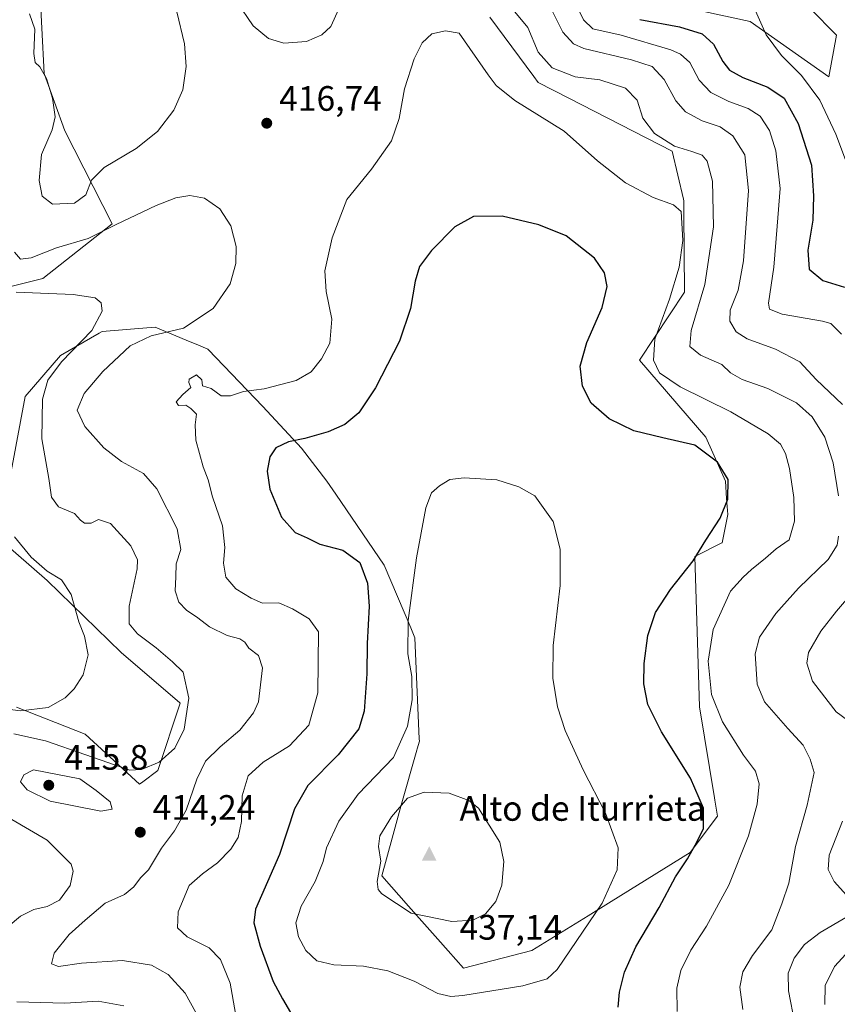
# Model space of a CAD drawing. Units: metres. Extents: x 597312 to 600773, y 4722176 to 4724538.
# Drawn here: x 598899 to 599131, y 4723033 to 4723312 of the extents above; entities that cross this region are included whole.
import ezdxf

# ---------------------------------------------------------------- set-up
doc = ezdxf.new("R2010")
doc.units = ezdxf.units.M
doc.header["$MEASUREMENT"] = 0
for name, color, linetype, lineweight in [('Cima', 7, 'Continuous', 0), ('Cota de cima', 7, 'Continuous', 0), ('Cultivos herbáceos CxS', 92, 'Continuous', 0), ('Curva de nivel maestra', 30, 'Continuous', 30), ('Curva de nivel normal', 30, 'Continuous', 0), ('Matorral CxS', 135, 'Continuous', 0), ('Nombre de cima', 7, 'Continuous', 0), ('Núcleo urbano CxS', 7, 'Continuous', 0), ('Punto de cota en terreno', 7, 'Continuous', 0), ('Rótulo de punto de cota en terreno', 7, 'Continuous', 0)]:
    doc.layers.add(name, color=color, linetype=linetype, lineweight=lineweight)
doc.styles.add('Style-Arial', font='txt')

# ---------------------------------------------------------------- blocks, each defined once
blk = doc.blocks.new('*U11')
at = {"layer": 'Matorral CxS', "color": 135, "linetype": 'Continuous', "lineweight": 0}
for points in [[(598897.8355, 4723117.1467, 404.408), (598917.2897, 4723109.4999, 406.4446), (598926.7225, 4723100.8481, 409.3138), (598930.5309, 4723097.3543, 410.574), (598932.7919, 4723095.2813, 410.9948), (598933.7327, 4723095.9869, 410.6958), (598937.9601, 4723099.1593, 409.9047), (598944.2753, 4723118.2755, 408.7413), (598944.1945, 4723118.3451, 408.7177), (598927.5181, 4723132.6393, 407.1477), (598906.5411, 4723153.1143, 404.6827), (598893.1295, 4723164.7481, 403.8992)], [(598896.3079, 4723184.0299, 404.7433), (598900.3159, 4723205.3473, 406.7601), (598910.3093, 4723216.9475, 408.5914), (598921.2955, 4723223.2603, 410.1251), (598922.1721, 4723223.7643, 410.2839), (598930.1965, 4723224.4329, 412.4175), (598937.1787, 4723225.0149, 413.384), (598946.0431, 4723221.3213, 415.6994), (598949.5417, 4723219.8635, 416.6548), (598952.1841, 4723218.7623, 417.1782), (598952.2859, 4723218.6559, 417.2241), (598967.8135, 4723202.5057, 421.0857), (598978.7545, 4723190.6643, 425.3871), (598985.9455, 4723181.2485, 428.0242), (598988.4741, 4723177.5527, 428.3538), (599002.2003, 4723157.4897, 426.9814), (599009.7517, 4723139.6881, 429.6819), (599010.9531, 4723136.8569, 430.2421), (599012.1755, 4723108.1399, 430.8665), (599012.2039, 4723107.4719, 430.9206), (599011.5843, 4723105.2989, 431.1006), (599011.4765, 4723104.9213, 431.127), (599007.0383, 4723089.3593, 433.9221), (599004.4921, 4723080.0275, 435.3297), (599001.5743, 4723069.3325, 434.8741), (599009.1537, 4723060.7293, 435.5788), (599017.4297, 4723051.3341, 434.3294), (599020.3873, 4723047.9773, 433.8872), (599024.7073, 4723043.0729, 433.0692), (599044.0887, 4723048.0755, 433.4194), (599060.0967, 4723057.9655, 431.3088), (599066.6953, 4723062.0429, 430.2513), (599089.1067, 4723075.8899, 426.0453), (599096.8583, 4723086.2303, 424.7043), (599096.0973, 4723090.7987, 424.742), (599095.9879, 4723091.4551, 424.734), (599091.6911, 4723117.2533, 422.5248), (599090.4001, 4723159.9103, 425.4918), (599098.0619, 4723163.7427, 424.5926), (599098.1509, 4723163.7873, 424.5825), (599099.7363, 4723171.8689, 425.1975), (599099.4363, 4723176.3683, 425.3945), (599099.1105, 4723181.2473, 425.3604), (599093.4841, 4723193.7519, 424.319), (599074.7281, 4723215.6345, 422.5375), (599087.4321, 4723234.9529, 419.8897), (599087.2627, 4723257.4549, 420.0012), (599087.2373, 4723260.8429, 419.5578), (599087.2341, 4723261.2763, 419.5007), (599083.9435, 4723274.9517, 416.1115), (599054.6761, 4723289.9505, 418.1103), (599045.9685, 4723294.4131, 418.2112), (599044.6805, 4723296.1445, 418.1065), (599032.1693, 4723312.9471, 418.8651)], [(598904.3727, 4723322.7813, 422.6804), (598905.6657, 4723296.9279, 419.7921), (598911.5445, 4723280.6599, 420.3573), (598925.0431, 4723254.2707, 416.483), (598905.2925, 4723238.7699, 413.0124), (598887.7861, 4723234.3929, 409.401)], [(599071.4935, 4723319.2789, 397.5889), (599106.0857, 4723311.7145, 395.4943), (599128.4473, 4723295.9983, 394.1854), (599130.6305, 4723307.8369, 394.4287), (599108.1953, 4723330.6579, 395.4634)]]:
    blk.add_polyline3d(points, dxfattribs=at)
blk = doc.blocks.new('*U12')
at = {"layer": 'Cultivos herbáceos CxS', "color": 92, "linetype": 'Continuous', "lineweight": 0}
for points in [[(599108.1953, 4723330.6579, 395.4634), (599130.6305, 4723307.8369, 394.4287), (599128.4473, 4723295.9983, 394.1854), (599106.0857, 4723311.7145, 395.4943), (599071.4935, 4723319.2789, 397.5889)], [(598887.7861, 4723234.3929, 409.401), (598905.2925, 4723238.7699, 413.0124), (598925.0431, 4723254.2707, 416.483), (598911.5445, 4723280.6599, 420.3573), (598905.6657, 4723296.9279, 419.7921), (598904.3727, 4723322.7813, 422.6804)], [(599032.1693, 4723312.9471, 418.8651), (599044.6805, 4723296.1445, 418.1065), (599045.9685, 4723294.4131, 418.2112), (599054.6761, 4723289.9505, 418.1103), (599083.9435, 4723274.9517, 416.1115), (599087.2341, 4723261.2763, 419.5007), (599087.2373, 4723260.8429, 419.5578), (599087.2627, 4723257.4549, 420.0012), (599087.4321, 4723234.9529, 419.8897), (599074.7281, 4723215.6345, 422.5375), (599093.4841, 4723193.7519, 424.319), (599099.1105, 4723181.2473, 425.3604), (599099.4363, 4723176.3683, 425.3945), (599099.7363, 4723171.8689, 425.1975), (599098.1509, 4723163.7873, 424.5825), (599098.0619, 4723163.7427, 424.5926), (599090.4001, 4723159.9103, 425.4918), (599091.6911, 4723117.2533, 422.5248), (599095.9879, 4723091.4551, 424.734), (599096.0973, 4723090.7987, 424.742), (599096.8583, 4723086.2303, 424.7043), (599089.1067, 4723075.8899, 426.0453), (599066.6953, 4723062.0429, 430.2513), (599060.0967, 4723057.9655, 431.3088), (599044.0887, 4723048.0755, 433.4194), (599024.7073, 4723043.0729, 433.0692), (599020.3873, 4723047.9773, 433.8872), (599017.4297, 4723051.3341, 434.3294), (599009.1537, 4723060.7293, 435.5788), (599001.5743, 4723069.3325, 434.8741), (599004.4921, 4723080.0275, 435.3297), (599007.0383, 4723089.3593, 433.9221), (599011.4765, 4723104.9213, 431.127), (599011.5843, 4723105.2989, 431.1006), (599012.2039, 4723107.4719, 430.9206), (599012.1755, 4723108.1399, 430.8665), (599010.9531, 4723136.8569, 430.2421), (599009.7517, 4723139.6881, 429.6819), (599002.2003, 4723157.4897, 426.9814), (598988.4741, 4723177.5527, 428.3538), (598985.9455, 4723181.2485, 428.0242), (598978.7545, 4723190.6643, 425.3871), (598967.8135, 4723202.5057, 421.0857), (598952.2859, 4723218.6559, 417.2241), (598952.1841, 4723218.7623, 417.1782), (598949.5417, 4723219.8635, 416.6548), (598946.0431, 4723221.3213, 415.6994), (598937.1787, 4723225.0149, 413.384), (598930.1965, 4723224.4329, 412.4175), (598922.1721, 4723223.7643, 410.2839), (598921.2955, 4723223.2603, 410.1251), (598910.3093, 4723216.9475, 408.5914), (598900.3159, 4723205.3473, 406.7601), (598896.3079, 4723184.0299, 404.7433)], [(598893.1295, 4723164.7481, 403.8992), (598906.5411, 4723153.1143, 404.6827), (598927.5181, 4723132.6393, 407.1477), (598944.1945, 4723118.3451, 408.7177), (598944.2753, 4723118.2755, 408.7413), (598937.9601, 4723099.1593, 409.9047), (598933.7327, 4723095.9869, 410.6958), (598932.7919, 4723095.2813, 410.9948), (598930.5309, 4723097.3543, 410.574), (598926.7225, 4723100.8481, 409.3138), (598917.2897, 4723109.4999, 406.4446), (598897.8355, 4723117.1467, 404.408)]]:
    blk.add_polyline3d(points, dxfattribs=at)
blk = doc.blocks.new('5CIMA')
at = {"layer": 'Cultivos herbáceos CxS', "color": 51, "linetype": 'Continuous', "lineweight": 0}
blk.add_solid([(-0.205, -0.136), (0, 0.273), (0.205, -0.136)], dxfattribs=at)
blk = doc.blocks.new('5PATER')
at = {"layer": 'Núcleo urbano CxS', "linetype": 'Continuous', "lineweight": 0}
h = blk.add_hatch(color=51, dxfattribs=at)
edge = h.paths.add_edge_path()
edge.add_ellipse((0, 0), major_axis=(-0.11, -0.111), ratio=0.999422, start_angle=0, end_angle=360)

msp = doc.modelspace()

# ---------------------------------------------------------------- linework, layer by layer
at = {"layer": 'Cultivos herbáceos CxS', "color": 92, "linetype": 'Continuous', "lineweight": 0}
for points in [[(599108.1953, 4723330.6579, 395.4634), (599130.6305, 4723307.8369, 394.4287), (599128.4473, 4723295.9983, 394.1854), (599106.0857, 4723311.7145, 395.4943), (599071.4935, 4723319.2789, 397.5889)], [(598887.7861, 4723234.3929, 409.401), (598905.2925, 4723238.7699, 413.0124), (598925.0431, 4723254.2707, 416.483), (598911.5445, 4723280.6599, 420.3573), (598905.6657, 4723296.9279, 419.7921), (598904.3727, 4723322.7813, 422.6804)], [(599032.1693, 4723312.9471, 418.8651), (599044.6805, 4723296.1445, 418.1065), (599045.9685, 4723294.4131, 418.2112), (599054.6761, 4723289.9505, 418.1103), (599083.9435, 4723274.9517, 416.1115), (599087.2341, 4723261.2763, 419.5007), (599087.2373, 4723260.8429, 419.5578), (599087.2627, 4723257.4549, 420.0012), (599087.4321, 4723234.9529, 419.8897), (599074.7281, 4723215.6345, 422.5375), (599093.4841, 4723193.7519, 424.319), (599099.1105, 4723181.2473, 425.3604), (599099.4363, 4723176.3683, 425.3945), (599099.7363, 4723171.8689, 425.1975), (599098.1509, 4723163.7873, 424.5825), (599098.0619, 4723163.7427, 424.5926), (599090.4001, 4723159.9103, 425.4918), (599091.6911, 4723117.2533, 422.5248), (599095.9879, 4723091.4551, 424.734), (599096.0973, 4723090.7987, 424.742), (599096.8583, 4723086.2303, 424.7043), (599089.1067, 4723075.8899, 426.0453), (599066.6953, 4723062.0429, 430.2513), (599060.0967, 4723057.9655, 431.3088), (599044.0887, 4723048.0755, 433.4194), (599024.7073, 4723043.0729, 433.0692), (599020.3873, 4723047.9773, 433.8872), (599017.4297, 4723051.3341, 434.3294), (599009.1537, 4723060.7293, 435.5788), (599001.5743, 4723069.3325, 434.8741), (599004.4921, 4723080.0275, 435.3297), (599007.0383, 4723089.3593, 433.9221), (599011.4765, 4723104.9213, 431.127), (599011.5843, 4723105.2989, 431.1006), (599012.2039, 4723107.4719, 430.9206), (599012.1755, 4723108.1399, 430.8665), (599010.9531, 4723136.8569, 430.2421), (599009.7517, 4723139.6881, 429.6819), (599002.2003, 4723157.4897, 426.9814), (598988.4741, 4723177.5527, 428.3538), (598985.9455, 4723181.2485, 428.0242), (598978.7545, 4723190.6643, 425.3871), (598967.8135, 4723202.5057, 421.0857), (598952.2859, 4723218.6559, 417.2241), (598952.1841, 4723218.7623, 417.1782), (598949.5417, 4723219.8635, 416.6548), (598946.0431, 4723221.3213, 415.6994), (598937.1787, 4723225.0149, 413.384), (598930.1965, 4723224.4329, 412.4175), (598922.1721, 4723223.7643, 410.2839), (598921.2955, 4723223.2603, 410.1251), (598910.3093, 4723216.9475, 408.5914), (598900.3159, 4723205.3473, 406.7601), (598896.3079, 4723184.0299, 404.7433)], [(598893.1295, 4723164.7481, 403.8992), (598906.5411, 4723153.1143, 404.6827), (598927.5181, 4723132.6393, 407.1477), (598944.1945, 4723118.3451, 408.7177), (598944.2753, 4723118.2755, 408.7413), (598937.9601, 4723099.1593, 409.9047), (598933.7327, 4723095.9869, 410.6958), (598932.7919, 4723095.2813, 410.9948), (598930.5309, 4723097.3543, 410.574), (598926.7225, 4723100.8481, 409.3138), (598917.2897, 4723109.4999, 406.4446), (598897.8355, 4723117.1467, 404.408)]]:
    msp.add_polyline3d(points, dxfattribs=at)
at = {"layer": 'Curva de nivel maestra', "color": 30, "linetype": 'Continuous', "lineweight": 30, "flags": 128}
for points, elevation in [([(599074.8, 4723312.2501), (599086.04, 4723310.1801), (599092.5, 4723308.1801), (599095.75, 4723305.2701), (599098.35, 4723300.3601), (599100.24, 4723297.9001), (599104.04, 4723295.8401), (599111.14, 4723293.1001), (599115.73, 4723289.9201), (599119.78, 4723282.7401), (599123.51, 4723270.9601), (599124.08, 4723262.2901), (599123.93, 4723255.3001), (599122.5, 4723246.8401), (599122.86, 4723241.4601), (599126.7, 4723238.2601), (599132.85, 4723236.3601)], 400), ([(599068.62, 4723032.0201), (599069.05, 4723036.3201), (599070.46, 4723041.9901), (599073.62, 4723049.1701), (599080.27, 4723060.3401), (599084.91, 4723068.9801), (599088.31, 4723074.1501), (599090.95, 4723078.8501), (599092.87, 4723082.7301), (599092.83, 4723088.4801), (599089.13, 4723097.0301), (599080.9, 4723110.2001), (599077.11, 4723117.8701), (599075.95, 4723123.7501), (599075.99, 4723129.5101), (599077.1, 4723137.4501), (599079.28, 4723143.9801), (599083.51, 4723150.5701), (599089.96, 4723158.6801), (599093.53, 4723164.5201), (599097.63, 4723170.8001), (599099.76, 4723176.1701), (599099.88, 4723181.7101), (599096.88, 4723186.6501), (599090.41, 4723191.4501), (599081.33, 4723193.5401), (599073.13, 4723195.5401), (599066.1, 4723198.9501), (599061, 4723203.4301), (599058.5, 4723208.2201), (599057.86, 4723213.8901), (599059.74, 4723220.6201), (599064.13, 4723230.5301), (599065.51, 4723236.5001), (599064.78, 4723240.3701), (599061.94, 4723244.5201), (599053.88, 4723250.8501), (599046.09, 4723254.0101), (599035.7, 4723256.5101), (599027.54, 4723256.4001), (599022.3, 4723253.4301), (599015.64, 4723246.7201), (599012.25, 4723242.1601), (599010.97, 4723238.0701), (599009.65, 4723230.2601), (599006.53, 4723221.0101), (598999.8, 4723207.7601), (598995.02, 4723200.6301), (598991.01, 4723197.3701), (598986.34, 4723195.3001), (598979.68, 4723193.3801), (598975.01, 4723192.4601), (598971.46, 4723190.7101), (598969.76, 4723188.2101), (598969.03, 4723184.1001), (598969.75, 4723179.0501), (598973.1, 4723171.0301), (598976.95, 4723166.7301), (598980.36, 4723165.2401), (598983.93, 4723163.4001), (598990.48, 4723161.6901), (598995.33, 4723158.1801), (598997.52, 4723152.3201), (598997.97, 4723145.8101), (598997.36, 4723135.1901), (598997.33, 4723126.6501), (598996.56, 4723115.9801), (598994.99, 4723110.9801), (598989.18, 4723103.6401), (598980.5, 4723094.9401), (598976.73, 4723088.3001), (598972.49, 4723075.3801), (598965.67, 4723059.8801), (598965.25, 4723055.9701), (598967.02, 4723049.3301), (598970.67, 4723039.3201), (598973.4, 4723034.3801), (598975.67, 4723030.5301)], 425)]:
    msp.add_lwpolyline(points, dxfattribs=dict(at, elevation=elevation))
at = {"layer": 'Curva de nivel normal', "color": 30, "linetype": 'Continuous', "lineweight": 0, "flags": 128}
for points, elevation in [([(599104.95, 4723320.7901), (599110.64, 4723307.9601), (599115.03, 4723302.0701), (599120.72, 4723296.4001), (599125.92, 4723289.3601), (599130.46, 4723279.7701), (599133.74, 4723270.9101)], 395), ([(598960.37, 4723317.3101), (598965.07, 4723310.4401), (598969.36, 4723306.8801), (598973.72, 4723305.5701), (598980.13, 4723306.0001), (598984.5, 4723307.9201), (598987.06, 4723310.2901), (598989.31, 4723315.2901)], 415), ([(599036.44, 4723317.9901), (599043.04, 4723310.0501), (599045.9, 4723303.0501), (599049.92, 4723298.5401), (599056.43, 4723296.0001), (599063.4, 4723295.1301), (599070.75, 4723292.7901), (599073.99, 4723289.4301), (599075.69, 4723284.2901), (599079, 4723279.9301), (599084.62, 4723276.3401), (599089.56, 4723274.8501), (599092.45, 4723273.7401), (599093.88, 4723272.0601), (599095.45, 4723266.4101), (599095.71, 4723253.4001), (599093.21, 4723237.0501), (599089.39, 4723224.0001), (599088.97, 4723219.5301), (599091.99, 4723217.0101), (599098.09, 4723214.3801), (599100.49, 4723212.0601), (599103.84, 4723210.1001), (599111.14, 4723207.5601), (599119.3, 4723203.5301), (599123.74, 4723199.5301), (599127.34, 4723193.7701), (599129.7, 4723186.5001), (599131.16, 4723177.1001)], 415), ([(599056.06, 4723317.9501), (599058.84, 4723312.1901), (599061.42, 4723309.6401), (599069.51, 4723307.8001), (599083.55, 4723303.6401), (599086.33, 4723302.4701), (599088.95, 4723300.1201), (599091.63, 4723295.0601), (599094.94, 4723291.5701), (599100.02, 4723288.9801), (599105.55, 4723287.0601), (599108.99, 4723284.8301), (599111.63, 4723280.8101), (599113.43, 4723275.0201), (599114.67, 4723264.3601), (599113.81, 4723253.6401), (599112.83, 4723241.9701), (599111.34, 4723231.7801), (599111.65, 4723230.1101), (599115.24, 4723228.6201), (599126.66, 4723226.6601), (599129, 4723225.9901), (599132.02, 4723223.0201)], 405), ([(598901.5, 4723313.8401), (598903, 4723309.5201), (598902.8, 4723302.6401), (598903.13, 4723300.0901), (598904.43, 4723298.8101), (598906.36, 4723295.5101), (598908.09, 4723289.9601), (598908.79, 4723284.6301), (598907.93, 4723280.9601), (598904.94, 4723273.9601), (598904.3, 4723266.6301), (598905.15, 4723262.1901), (598908.05, 4723259.8801), (598914.31, 4723260.1901), (598917.54, 4723262.5001), (598919.14, 4723266.7201), (598922.69, 4723270.2401), (598931.81, 4723275.7101), (598937.84, 4723280.4701), (598942.51, 4723286.5101), (598945.04, 4723292.3001), (598946.01, 4723298.9201), (598945.54, 4723305.3801), (598943.33, 4723314.4301)], 420), ([(599049.56, 4723315.5201), (599052.96, 4723308.7001), (599055.99, 4723305.3501), (599058.9, 4723304.0501), (599072.44, 4723300.8601), (599078.29, 4723298.9001), (599081.71, 4723295.2301), (599085.05, 4723289.2301), (599087.74, 4723286.0401), (599092.45, 4723283.5701), (599097.58, 4723281.8401), (599101.16, 4723279.2801), (599104.63, 4723273.9201), (599105.67, 4723263.8001), (599104.23, 4723243.8401), (599102.68, 4723235.4601), (599100.46, 4723229.7601), (599100.38, 4723226.6801), (599102.16, 4723223.6601), (599105.22, 4723221.6501), (599113.33, 4723218.7401), (599120.25, 4723215.1501), (599124.88, 4723210.0901), (599132.36, 4723203.0101)], 410), ([(599019.59, 4723309.0301), (599015.73, 4723308.1801), (599013.03, 4723305.6701), (599010.71, 4723301.0701), (599008, 4723292.6301), (599006.43, 4723284.1401), (599004.26, 4723277.8701), (598998.66, 4723269.8401), (598991.64, 4723261.2401), (598987.42, 4723250.3001), (598985.38, 4723240.9701), (598985.76, 4723235.1301), (598987.38, 4723227.2801), (598986.77, 4723220.4601), (598984.46, 4723215.9701), (598981.45, 4723212.3001), (598977.26, 4723209.8101), (598968.15, 4723207.4901), (598962.27, 4723206.7301), (598958.56, 4723205.5201), (598955.92, 4723205.5401), (598953.12, 4723207.5901), (598950.66, 4723208.3401), (598950.5, 4723210.0101), (598948.92, 4723211.4701), (598946.9, 4723210.2501), (598946.73, 4723209.2401), (598947.34, 4723207.8701), (598945.04, 4723205.9101), (598943.17, 4723203.8301), (598943.82, 4723202.7801), (598945.89, 4723202.8501), (598947.31, 4723201.9401), (598948.98, 4723200.2701), (598948.52, 4723197.2801), (598948.75, 4723192.8701), (598950.86, 4723185.3801), (598952.25, 4723181.6301), (598953.46, 4723176.8601), (598956.35, 4723168.6401), (598957.03, 4723162.4501), (598956.56, 4723158.0001), (598957.29, 4723154.0401), (598960.08, 4723150.7201), (598964.43, 4723148.1001), (598967.67, 4723146.6801), (598972.34, 4723146.7601), (598976.18, 4723145.0801), (598980.93, 4723142.1801), (598983.58, 4723138.5501), (598983.42, 4723121.1901), (598980.79, 4723112.0901), (598975.38, 4723106.2101), (598967.88, 4723101.5601), (598963.58, 4723097.6401), (598961.91, 4723092.0301), (598961.69, 4723084.7401), (598960.73, 4723080.1501), (598958.65, 4723076.8201), (598954.93, 4723072.9801), (598950.69, 4723069.8201), (598946.88, 4723066.5901), (598943.75, 4723059.0801), (598943.59, 4723054.5701), (598946.3, 4723051.9401), (598952.54, 4723048.8501), (598955.76, 4723045.5601), (598958.53, 4723038.8101), (598960.01, 4723030.2401)], 420), ([(599085.43, 4723030.7601), (599085.33, 4723037.4601), (599086.47, 4723042.4101), (599089.26, 4723048.2501), (599093.76, 4723055.0601), (599100.02, 4723066.6601), (599105.61, 4723080.6501), (599108.06, 4723089.6401), (599108.68, 4723095.4401), (599107.63, 4723098.9501), (599104.24, 4723103.5001), (599098.29, 4723112.9701), (599095.14, 4723120.7101), (599094.19, 4723130.2201), (599095.61, 4723139.1601), (599100.54, 4723150.1101), (599104.17, 4723154.0101), (599106.48, 4723156.2601), (599110.47, 4723159.4501), (599113.47, 4723162.0801), (599117.19, 4723164.6701), (599118.7, 4723169.9201), (599118.51, 4723176.6201), (599117.26, 4723184.8501), (599116.18, 4723189.1301), (599114.72, 4723191.7401), (599111.26, 4723194.7401), (599100.65, 4723201.0001), (599086.24, 4723208.0401), (599080.41, 4723212.0401), (599078.67, 4723215.6501), (599079.01, 4723221.5601), (599083.21, 4723232.9701), (599085.98, 4723241.9701), (599086.98, 4723249.5601), (599086.54, 4723257.8401), (599084.32, 4723259.7101), (599078.61, 4723261.7601), (599070.73, 4723265.9201), (599062.81, 4723272.1801), (599053.3, 4723280.6201), (599039.34, 4723289.3001), (599034.05, 4723293.5201), (599031.7, 4723296.6101), (599023.47, 4723308.4201), (599019.59, 4723309.0301)], 420), ([(598948.72, 4723030.5201), (598945.7, 4723036.0101), (598940.91, 4723041.3101), (598936.19, 4723043.9001), (598927.9, 4723045.2801), (598916.33, 4723044.4901), (598909.77, 4723043.5401), (598907.82, 4723044.3101), (598908.58, 4723047.3401), (598912.8, 4723052.6201), (598917.35, 4723056.6801), (598923.05, 4723061.5501), (598928.5, 4723064.0401), (598931.18, 4723066.1801), (598933.05, 4723068.7301), (598935.35, 4723071.0101), (598938.98, 4723077.1001), (598942.7, 4723082.0901), (598945.98, 4723087.9501), (598949, 4723096.7701), (598951.46, 4723101.8301), (598955.66, 4723105.9401), (598961.21, 4723110.6501), (598965.09, 4723115.5401), (598966.53, 4723118.6501), (598967.69, 4723128.2701), (598966.54, 4723131.8101), (598963.82, 4723133.8901), (598962.64, 4723135.5601), (598961.2, 4723136.5101), (598957.65, 4723137.4601), (598952.6, 4723139.9201), (598949.33, 4723142.4701), (598946.06, 4723144.7001), (598943.89, 4723146.9401), (598942.88, 4723150.1601), (598943.08, 4723154.1301), (598943.13, 4723157.7901), (598944.5, 4723161.8901), (598943.44, 4723167.7701), (598937.65, 4723179.1201), (598933.94, 4723183.4701), (598927.69, 4723186.8801), (598922.59, 4723190.7201), (598917.2, 4723196.8201), (598915.1, 4723201.4601), (598917.04, 4723206.2001), (598922.34, 4723212.4401), (598930.12, 4723219.6401), (598936.1, 4723222.5401), (598945.21, 4723224.7401), (598953.65, 4723230.2401), (598958.45, 4723237.2501), (598960.12, 4723243.0101), (598960.18, 4723247.8301), (598958.64, 4723253.6901), (598955.57, 4723258.5401), (598951.21, 4723261.5901), (598947.02, 4723262.3501), (598943.07, 4723261.7201), (598937.53, 4723259.4601), (598926.13, 4723254.0801), (598918.21, 4723250.1601), (598909.24, 4723247.5201), (598902.03, 4723244.6501), (598899, 4723244.2901), (598897.27, 4723246.2201)], 415), ([(598897.11, 4723109.6201), (598906.12, 4723107.6301), (598917.48, 4723103.6001), (598930.02, 4723099.3201), (598933.37, 4723099.4201), (598938.35, 4723101.5301), (598942.77, 4723105.5201), (598945.43, 4723110.8801), (598946.72, 4723119.6901), (598945.16, 4723127.0701), (598942.17, 4723130.0101), (598937.51, 4723133.9601), (598932.17, 4723138.0001), (598929.85, 4723140.8101), (598929.86, 4723145.8001), (598932.13, 4723156.3701), (598932.17, 4723158.9501), (598930.33, 4723162.9401), (598924.56, 4723169.2801), (598921.14, 4723170.3801), (598919.02, 4723169.3401), (598917.17, 4723169.3301), (598916.01, 4723170.2301), (598914.35, 4723172.1501), (598909.72, 4723174.0001), (598907.79, 4723176.7401), (598907.06, 4723182.0101), (598905.05, 4723193.3301), (598905.18, 4723204.5401), (598906.73, 4723209.9601), (598910.61, 4723215.1101), (598919.26, 4723224.0301), (598922.14, 4723229.4901), (598921.88, 4723231.8701), (598920.14, 4723233.3201), (598913.92, 4723234.2401), (598897.76, 4723234.9501)], 410), ([(599024.9, 4723182.2101), (599020.86, 4723181.7601), (599017.9, 4723179.9901), (599015.62, 4723177.9701), (599014.02, 4723173.7001), (599011.4, 4723159.4901), (599009.06, 4723141.7601), (599008.93, 4723132.2401), (599010.06, 4723125.8601), (599010.16, 4723119.2401), (599008.8, 4723111.7201), (599004.91, 4723102.8301), (598994.85, 4723092.4401), (598989.36, 4723084.8001), (598985.8, 4723077.2301), (598984.88, 4723073.3401), (598982.6, 4723067.6601), (598978.65, 4723060.6601), (598977.14, 4723055.9901), (598977.9, 4723051.9901), (598980.02, 4723048.1201), (598983.14, 4723045.1901), (598987.97, 4723044.0701), (598996.33, 4723043.6901), (599003.3, 4723042.3501), (599010.69, 4723039.4401), (599017.46, 4723035.8601), (599021.11, 4723035.0301), (599024.55, 4723035.3301), (599041.6, 4723038.1101), (599048.44, 4723040.0801), (599051.36, 4723042.7301), (599064.14, 4723061.5301), (599068.32, 4723070.9801), (599068.61, 4723077.2701), (599065.05, 4723087.0401), (599058.75, 4723099.4001), (599053.58, 4723110.5601), (599051.42, 4723117.2701), (599050.07, 4723125.3901), (599050.23, 4723134.6501), (599052.13, 4723151.6501), (599052.2, 4723161.9801), (599050.15, 4723169.7901), (599045, 4723177.1201), (599040.41, 4723179.6701), (599034.17, 4723181.6401), (599024.9, 4723182.2101)], 430), ([(598886.74, 4723117.7001), (598898.99, 4723116.0901), (598906.8, 4723117.0901), (598911.7, 4723119.7801), (598914.25, 4723122.3101), (598916.72, 4723126.3101), (598918.18, 4723131.9801), (598917.12, 4723137.3301), (598915.57, 4723141.3701), (598913.36, 4723149.1201), (598910.66, 4723153.3001), (598906.56, 4723155.7801), (598902.01, 4723159.7401), (598897.27, 4723165.5201)], 405), ([(599131.22, 4723165.6401), (599130.77, 4723163.1101), (599128.21, 4723159.0601), (599119.83, 4723150.9501), (599113.4, 4723143.7201), (599108.78, 4723136.9801), (599107.57, 4723132.3101), (599108.08, 4723123.6501), (599110.22, 4723118.6501), (599116.84, 4723111.0801), (599121.17, 4723106.3901), (599123.11, 4723102.4201), (599124.32, 4723098.5901), (599122.34, 4723089.3201), (599118.96, 4723077.5801), (599117.1, 4723067.2401), (599115.08, 4723061.3201), (599112.27, 4723053.9901), (599106.75, 4723046.6601), (599104.04, 4723042.0201), (599103.21, 4723037.7301), (599104.06, 4723031.3801)], 415), ([(599142.99, 4723158.8601), (599130.67, 4723144.4201), (599126.18, 4723138.7401), (599122.67, 4723132.6901), (599122.2, 4723129.6201), (599123.83, 4723124.5201), (599128.22, 4723118.7901), (599130.5, 4723115.8001), (599135.59, 4723112.1601)], 410), ([(598902.68, 4723099.3701), (598899.94, 4723097.9101), (598898.97, 4723095.9801), (598900.87, 4723093.6501), (598907.37, 4723090.5101), (598921.79, 4723087.6601), (598924.97, 4723088.2201), (598924.46, 4723090.3301), (598920.42, 4723093.5501), (598915.83, 4723096.7901), (598902.68, 4723099.3701)], 415), ([(599013.57, 4723093.0501), (599008.85, 4723091.3001), (599004.26, 4723086.0101), (599000.98, 4723080.6501), (599000.56, 4723077.6601), (599001.25, 4723073.4501), (599000.2, 4723067.7001), (599000.48, 4723065.4401), (599001.58, 4723064.2001), (599009.87, 4723058.7301), (599021.45, 4723056.3701), (599027.43, 4723056.7601), (599030.98, 4723058.5201), (599033.96, 4723062.0101), (599035.64, 4723066.6601), (599036.18, 4723073.3201), (599035.01, 4723078.8201), (599029.01, 4723088.4501), (599026.22, 4723090.7101), (599020.62, 4723092.7901), (599013.57, 4723093.0501)], 435), ([(598892.45, 4723052.4901), (598899, 4723057.8601), (598902.78, 4723059.7501), (598906.54, 4723060.5601), (598910.01, 4723062.4101), (598913.12, 4723066.5901), (598913.94, 4723070.5801), (598913.32, 4723072.6201), (598906.56, 4723079.3801), (598896.52, 4723085.2701)], 410), ([(599132.37, 4723084.8101), (599128.5, 4723075.1701), (599128.26, 4723071.0901), (599130, 4723067.6701), (599134.34, 4723062.8501)], 410), ([(599133.28, 4723057.4601), (599126.03, 4723053.2101), (599121.57, 4723049.8001), (599118.56, 4723045.9401), (599116.94, 4723041.7201), (599117.04, 4723036.7001), (599118.82, 4723027.3601)], 410), ([(599134.34, 4723048.2101), (599130.02, 4723043.5801), (599127.44, 4723038.1401), (599127.28, 4723032.8201)], 405), ([(598928.35, 4723032.4401), (598921.02, 4723033.7601), (598911.54, 4723033.1201), (598897.92, 4723033.5401)], 410)]:
    msp.add_lwpolyline(points, dxfattribs=dict(at, elevation=elevation))
at = {"layer": 'Matorral CxS', "color": 135, "linetype": 'Continuous', "lineweight": 0}
for points in [[(599108.1953, 4723330.6579, 395.4634), (599130.6305, 4723307.8369, 394.4287), (599128.4473, 4723295.9983, 394.1854), (599106.0857, 4723311.7145, 395.4943), (599071.4935, 4723319.2789, 397.5889)], [(598887.7861, 4723234.3929, 409.401), (598905.2925, 4723238.7699, 413.0124), (598925.0431, 4723254.2707, 416.483), (598911.5445, 4723280.6599, 420.3573), (598905.6657, 4723296.9279, 419.7921), (598904.3727, 4723322.7813, 422.6804)], [(599032.1693, 4723312.9471, 418.8651), (599044.6805, 4723296.1445, 418.1065), (599045.9685, 4723294.4131, 418.2112), (599054.6761, 4723289.9505, 418.1103), (599083.9435, 4723274.9517, 416.1115), (599087.2341, 4723261.2763, 419.5007), (599087.2373, 4723260.8429, 419.5578), (599087.2627, 4723257.4549, 420.0012), (599087.4321, 4723234.9529, 419.8897), (599074.7281, 4723215.6345, 422.5375), (599093.4841, 4723193.7519, 424.319), (599099.1105, 4723181.2473, 425.3604), (599099.4363, 4723176.3683, 425.3945), (599099.7363, 4723171.8689, 425.1975), (599098.1509, 4723163.7873, 424.5825), (599098.0619, 4723163.7427, 424.5926), (599090.4001, 4723159.9103, 425.4918), (599091.6911, 4723117.2533, 422.5248), (599095.9879, 4723091.4551, 424.734), (599096.0973, 4723090.7987, 424.742), (599096.8583, 4723086.2303, 424.7043), (599089.1067, 4723075.8899, 426.0453), (599066.6953, 4723062.0429, 430.2513), (599060.0967, 4723057.9655, 431.3088), (599044.0887, 4723048.0755, 433.4194), (599024.7073, 4723043.0729, 433.0692), (599020.3873, 4723047.9773, 433.8872), (599017.4297, 4723051.3341, 434.3294), (599009.1537, 4723060.7293, 435.5788), (599001.5743, 4723069.3325, 434.8741), (599004.4921, 4723080.0275, 435.3297), (599007.0383, 4723089.3593, 433.9221), (599011.4765, 4723104.9213, 431.127), (599011.5843, 4723105.2989, 431.1006), (599012.2039, 4723107.4719, 430.9206), (599012.1755, 4723108.1399, 430.8665), (599010.9531, 4723136.8569, 430.2421), (599009.7517, 4723139.6881, 429.6819), (599002.2003, 4723157.4897, 426.9814), (598988.4741, 4723177.5527, 428.3538), (598985.9455, 4723181.2485, 428.0242), (598978.7545, 4723190.6643, 425.3871), (598967.8135, 4723202.5057, 421.0857), (598952.2859, 4723218.6559, 417.2241), (598952.1841, 4723218.7623, 417.1782), (598949.5417, 4723219.8635, 416.6548), (598946.0431, 4723221.3213, 415.6994), (598937.1787, 4723225.0149, 413.384), (598930.1965, 4723224.4329, 412.4175), (598922.1721, 4723223.7643, 410.2839), (598921.2955, 4723223.2603, 410.1251), (598910.3093, 4723216.9475, 408.5914), (598900.3159, 4723205.3473, 406.7601), (598896.3079, 4723184.0299, 404.7433)], [(598893.1295, 4723164.7481, 403.8992), (598906.5411, 4723153.1143, 404.6827), (598927.5181, 4723132.6393, 407.1477), (598944.1945, 4723118.3451, 408.7177), (598944.2753, 4723118.2755, 408.7413), (598937.9601, 4723099.1593, 409.9047), (598933.7327, 4723095.9869, 410.6958), (598932.7919, 4723095.2813, 410.9948), (598930.5309, 4723097.3543, 410.574), (598926.7225, 4723100.8481, 409.3138), (598917.2897, 4723109.4999, 406.4446), (598897.8355, 4723117.1467, 404.408)]]:
    msp.add_polyline3d(points, dxfattribs=at)

# ---------------------------------------------------------------- block references
at = {"layer": 'Cima', "color": 7, "linetype": 'Continuous', "lineweight": 0, "xscale": 10, "yscale": 10, "zscale": 10}
msp.add_blockref('5CIMA', (599015, 4723075, 437.14), dxfattribs=at)
at = {"layer": 'Cultivos herbáceos CxS', "color": 92, "linetype": 'Continuous', "lineweight": 0}
msp.add_blockref('*U12', (0, 0), dxfattribs=at)
at = {"layer": 'Matorral CxS', "color": 135, "linetype": 'Continuous', "lineweight": 0}
msp.add_blockref('*U11', (0, 0), dxfattribs=at)
at = {"layer": 'Punto de cota en terreno', "color": 7, "linetype": 'Continuous', "lineweight": 0, "xscale": 10, "yscale": 10, "zscale": 10}
for p in [(598968.88, 4723282.85, 416.74), (598907, 4723095, 415.8), (598932.98, 4723081.67, 414.24)]:
    msp.add_blockref('5PATER', p, dxfattribs=at)

# ---------------------------------------------------------------- texts
at = {"layer": 'Cota de cima', "color": 7, "linetype": 'Continuous', "lineweight": 0, "style": 'Style-Arial'}
msp.add_text('437,14', height=7, dxfattribs=at).set_placement((599023.599, 4723051.1875))
at = {"layer": 'Nombre de cima', "color": 7, "linetype": 'Continuous', "lineweight": 0, "style": 'Style-Arial'}
msp.add_text('Alto de Iturrieta', height=7, dxfattribs=at).set_placement((599023.599, 4723084.9219))
at = {"layer": 'Rótulo de punto de cota en terreno', "color": 7, "linetype": 'Continuous', "lineweight": 0, "style": 'Style-Arial'}
for s, p in [('416,74', (598972.4078, 4723286.3778)), ('415,8', (598911.4097, 4723099.4097)), ('414,24', (598936.5078, 4723085.1978))]:
    msp.add_text(s, height=7, dxfattribs=at).set_placement(p)

doc.saveas('drawing.dxf')
